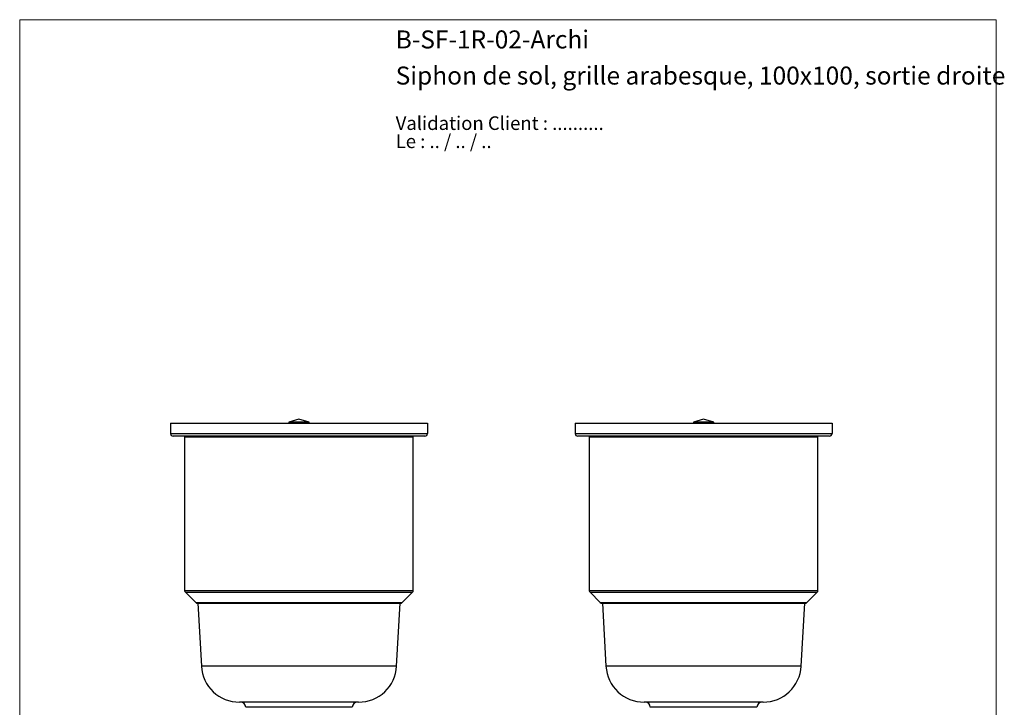
# Model space of a CAD drawing. Units: millimetres. Extents: x 20 to 403, y 25 to 574.
# Drawn here: x 20 to 403, y 306 to 574 of the extents above; entities that cross this region are included whole.
import ezdxf

# ---------------------------------------------------------------- set-up
doc = ezdxf.new("R2010")
doc.units = ezdxf.units.MM
doc.header["$LTSCALE"] = 2
doc.styles.add('SLDTEXTSTYLE0', font='TXT', dxfattribs={"width": 0.7})
doc.styles.add('SLDTEXTSTYLE1', font='TXT', dxfattribs={"width": 0.629412})

# ---------------------------------------------------------------- blocks, each defined once
blk = doc.blocks.new('SW_NOTE_0')
at = {"color": 0, "linetype": 'Continuous', "lineweight": 0, "char_height": 5.2917, "attachment_point": 1}
for s, insert, style in [('Validation Client : ..........', (0, 6.82), 'SLDTEXTSTYLE0'), ('Le : .. / .. / ..', (0, -0.23), 'SLDTEXTSTYLE1')]:
    blk.add_mtext(s, dxfattribs=dict(at, insert=insert, style=style))

msp = doc.modelspace()

# ---------------------------------------------------------------- linework, layer by layer
at = {"color": 7, "linetype": 'Continuous', "lineweight": 18}
for p, q in [((20, 574), (400, 574)), ((20, 574), (20, 25.48)), ((400, 574), (400, 25.48))]:
    msp.add_line(p, q, dxfattribs=at)
at = {"color": 7, "linetype": 'Continuous', "lineweight": 25}
for p, q in [((128.71, 418.52), (124.71, 417.45)), ((132.71, 417.45), (128.71, 418.52)), ((286.2, 418.52), (282.2, 417.45)), ((290.2, 417.45), (286.2, 418.52)), ((78.71, 416.95), (178.71, 416.95)), ((78.71, 416.95), (78.71, 412.95)), ((124.71, 417.45), (124.71, 416.95)), ((132.71, 417.45), (124.71, 417.45)), ((132.71, 416.95), (132.71, 417.45)), ((178.71, 416.95), (178.71, 412.95)), ((236.2, 416.95), (336.2, 416.95)), ((236.2, 416.95), (236.2, 412.95)), ((282.2, 417.45), (282.2, 416.95)), ((290.2, 417.45), (282.2, 417.45)), ((290.2, 416.95), (290.2, 417.45)), ((336.2, 416.95), (336.2, 412.95)), ((78.71, 412.95), (178.71, 412.95)), ((177.71, 411.95), (79.71, 411.95)), ((84.46, 411.95), (84.21, 411.7)), ((84.21, 411.7), (84.21, 351.95)), ((84.21, 411.7), (145.59, 411.7)), ((145.59, 411.7), (173.21, 411.7)), ((173.21, 411.7), (172.96, 411.95)), ((173.21, 351.95), (173.21, 411.7)), ((236.2, 412.95), (336.2, 412.95)), ((335.2, 411.95), (237.2, 411.95)), ((241.95, 411.95), (241.7, 411.7)), ((241.7, 411.7), (241.7, 351.95)), ((241.7, 411.7), (330.7, 411.7)), ((330.7, 411.7), (330.45, 411.95)), ((330.7, 351.95), (330.7, 411.7)), ((84.51, 351.24), (88.51, 347.24)), ((168.92, 347.24), (172.92, 351.24)), ((241.99, 351.24), (245.99, 347.24)), ((326.4, 347.24), (330.4, 351.24)), ((89.21, 346.95), (143.7, 346.95)), ((89.29, 346.95), (90.71, 322.45)), ((143.7, 346.95), (168.21, 346.95)), ((166.71, 322.45), (168.13, 346.95)), ((246.7, 346.95), (325.7, 346.95)), ((246.78, 346.95), (248.2, 322.45)), ((324.2, 322.45), (325.62, 346.95)), ((151.88, 308.45), (105.55, 308.45)), ((309.36, 308.45), (263.03, 308.45)), ((149.46, 306.45), (107.96, 306.45)), ((306.95, 306.45), (265.45, 306.45))]:
    msp.add_line(p, q, dxfattribs=at)
at = {"color": 8, "linetype": 'Continuous', "lineweight": 25}
for p, q in [((84.21, 351.95), (145.59, 351.95)), ((84.51, 351.24), (145.48, 351.24)), ((145.48, 351.24), (172.92, 351.24)), ((145.59, 351.95), (173.21, 351.95)), ((241.7, 351.95), (330.7, 351.95)), ((241.99, 351.24), (330.4, 351.24)), ((88.51, 347.24), (143.97, 347.24)), ((143.97, 347.24), (168.92, 347.24)), ((245.99, 347.24), (326.4, 347.24)), ((166.71, 322.45), (90.71, 322.45)), ((324.2, 322.45), (248.2, 322.45))]:
    msp.add_line(p, q, dxfattribs=at)
at = {"color": 7, "linetype": 'Continuous', "lineweight": 25}
for centre, radius, start, end in [((79.71, 412.95), 1, 180, 270), ((177.71, 412.95), 1, 270, 0), ((237.2, 412.95), 1, 180, 270), ((335.2, 412.95), 1, 270, 0), ((85.21, 351.95), 1, 180, 225), ((172.21, 351.95), 1, 315, 0), ((242.7, 351.95), 1, 180, 225), ((329.7, 351.95), 1, 315, 0), ((89.21, 347.95), 1, 225, 270), ((168.21, 347.95), 1, 270, 315), ((246.7, 347.95), 1, 225, 270), ((325.7, 347.95), 1, 270, 315), ((105.55, 323.31), 14.86, 183.3178, 270), ((151.88, 323.31), 14.86, 270, 356.6822), ((263.03, 323.31), 14.86, 183.3178, 270), ((309.36, 323.31), 14.86, 270, 356.6822), ((105.96, 306.45), 2, 0, 90), ((151.46, 306.45), 2, 90, 180), ((263.45, 306.45), 2, 0, 90), ((308.95, 306.45), 2, 90, 180)]:
    msp.add_arc(centre, radius, start, end, dxfattribs=at)

# ---------------------------------------------------------------- block references
at = {"color": 7, "linetype": 'Continuous', "lineweight": 0}
msp.add_blockref('SW_NOTE_0', (166.34, 529.57), dxfattribs=at)

# ---------------------------------------------------------------- texts
at = {"color": 7, "linetype": 'Continuous', "lineweight": 0, "char_height": 7, "attachment_point": 1, "style": 'SLDTEXTSTYLE0'}
for s, insert in [('B-SF-1R-02-Archi', (166.34, 569.82)), ('Siphon de sol, grille arabesque, 100x100, sortie droite', (166.34, 555.76))]:
    msp.add_mtext(s, dxfattribs=dict(at, insert=insert))

doc.saveas('drawing.dxf')
